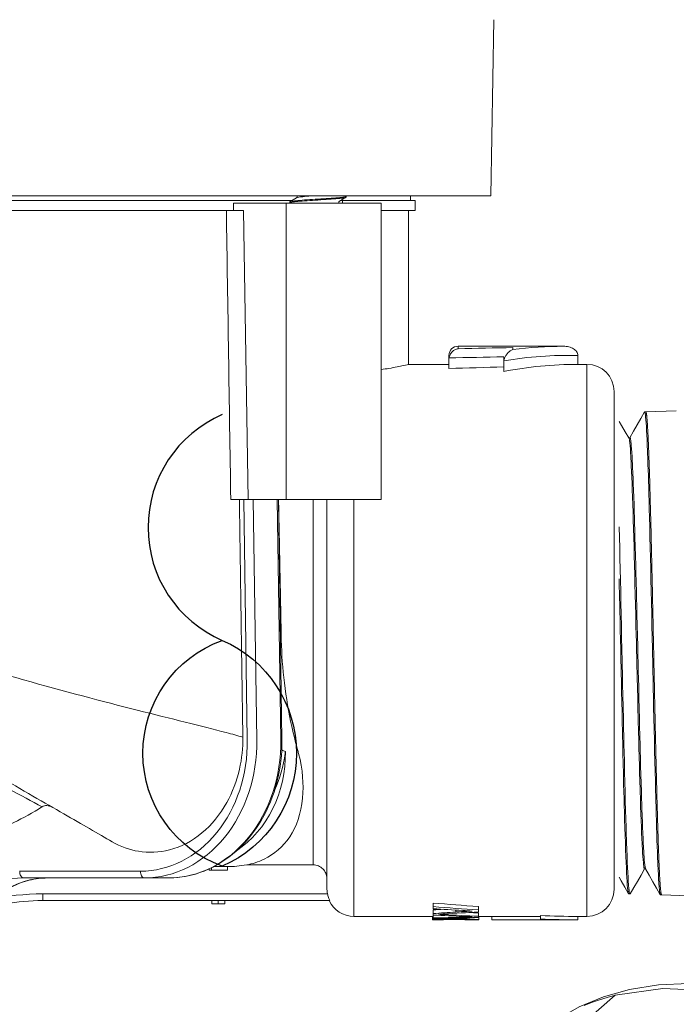
# Model space of a CAD drawing. Extents: x 0 to 11, y 0 to 8.5.
# Drawn here: x 1.9 to 2.2, y 5.2 to 5.6 of the extents above; entities that cross this region are included whole.
import ezdxf
from ezdxf.xclip import XClip

# ---------------------------------------------------------------- set-up
doc = ezdxf.new("R2010")
doc.units = 0
doc.header["$MEASUREMENT"] = 0
doc.header["$XCLIPFRAME"] = 0
doc.layers.add('image', color=7, linetype='Continuous')

# ---------------------------------------------------------------- blocks, each defined once
blk = doc.blocks.new('PEB')
at = {"color": 0, "linetype": 'Continuous', "lineweight": 0, "extrusion": (1, 1e-16, 0)}
for p, q in [((6.312, 4.991), (6.346, 6.968)), ((6.312, 4.991), (-7.734, 4.991)), ((4.688, 4.986), (4.688, 4.976)), ((5.41, 4.94), (5.41, 4.991)), ((4.082, 4.94), (-0.453, 4.94)), ((4.015, 4.91), (3.423, 4.91)), ((3.423, 4.826), (3.423, 4.91)), ((4.015, 1.582), (4.015, 4.91)), ((4.015, 4.91), (5.081, 4.91)), ((4.053, 4.922), (4.053, 4.913)), ((4.172, 4.94), (4.172, 4.94)), ((4.306, 4.94), (4.306, 4.94)), ((4.628, 4.94), (4.648, 4.94)), ((4.648, 4.94), (5.461, 4.94)), ((4.648, 4.91), (4.648, 4.94)), ((5.081, 1.582), (5.081, 4.91)), ((5.461, 4.826), (5.461, 4.94)), ((3.342, 4.826), (0.128, 4.826)), ((3.536, 4.826), (3.342, 4.826)), ((3.536, 4.826), (3.586, 1.582)), ((5.461, 4.826), (5.081, 4.826)), ((5.386, 3.099), (5.386, 4.826)), ((5.944, 3.274), (5.944, 3.302)), ((7.132, 3.302), (5.944, 3.302)), ((6.559, 3.265), (6.559, 3.287)), ((5.386, 3.099), (5.842, 3.099)), ((5.842, 3.156), (5.842, 3.053)), ((6.457, 3.123), (6.457, 3.172)), ((6.457, 3.123), (6.457, 3.019)), ((7.29, 3.199), (7.29, 3.099)), ((7.29, 3.099), (7.391, 3.099)), ((7.391, 3.099), (7.391, 0)), ((7.696, 0), (7.696, 2.794)), ((3.586, 1.582), (3.391, 1.582)), ((3.538, 1.582), (3.577, -1.118)), ((3.586, 1.582), (4.015, 1.582)), ((3.644, 1.582), (3.683, -1.116)), ((3.953, -1.116), (3.914, 1.582)), ((3.927, 1.582), (3.966, -1.117)), ((4.015, 1.582), (5.062, 1.582)), ((4.318, 0), (4.318, 1.582)), ((4.47, 0), (4.47, 1.582)), ((4.775, 1.582), (4.775, 0)), ((5.08, 1.582), (5.062, 1.582)), ((5.081, 1.582), (5.08, 1.582)), ((4.47, 0), (4.47, -2.776)), ((4.318, 0), (4.318, -2.52)), ((4.775, -3.099), (4.775, 0)), ((7.391, 0), (7.391, -3.099)), ((7.696, -2.794), (7.696, 0)), ((3.2, -2.54), (3.278, -2.54)), ((3.353, -2.538), (3.353, -2.578)), ((4.318, -2.52), (3.57, -2.52)), ((2.377, -2.591), (1.02, -2.591)), ((3.15, -2.565), (3.15, -2.578)), ((3.173, -2.578), (3.15, -2.578)), ((3.173, -2.554), (3.173, -2.578)), ((3.173, -2.578), (3.353, -2.578)), ((2.42, -2.667), (1.063, -2.667)), ((2.69, -2.667), (2.42, -2.667)), ((1.279, -2.921), (1.279, -2.845)), ((4.478, -2.845), (1.279, -2.845)), ((4.503, -2.921), (1.279, -2.921)), ((3.178, -2.921), (3.178, -2.959)), ((3.251, -2.959), (3.178, -2.959)), ((3.251, -2.959), (3.251, -2.921)), ((3.325, -2.959), (3.251, -2.959)), ((3.325, -2.959), (3.325, -2.921)), ((5.664, -2.949), (5.664, -2.989)), ((5.664, -2.989), (5.664, -3.012)), ((5.664, -3.026), (5.664, -3.065)), ((5.664, -3.065), (5.664, -3.083)), ((5.664, -3.083), (5.664, -3.117)), ((5.792, -3.078), (5.792, -3.071)), ((5.919, -3.028), (5.919, -3.049)), ((6.172, -2.987), (6.172, -3.027)), ((6.172, -3.047), (6.172, -3.027)), ((6.172, -3.059), (6.172, -3.098)), ((6.872, -3.089), (6.872, -3.128)), ((4.775, -3.099), (5.658, -3.099)), ((5.658, -3.098), (5.658, -3.137)), ((5.662, -3.137), (5.723, -3.137)), ((5.664, -3.117), (5.664, -3.124)), ((5.919, -3.124), (5.919, -3.118)), ((5.926, -3.129), (5.926, -3.135)), ((5.998, -3.099), (5.998, -3.107)), ((6.114, -3.137), (6.174, -3.137)), ((6.172, -3.11), (6.172, -3.098)), ((6.179, -3.098), (6.179, -3.137)), ((6.179, -3.099), (6.325, -3.099)), ((6.325, -3.098), (6.325, -3.136)), ((6.872, -3.098), (6.325, -3.098)), ((6.872, -3.136), (6.325, -3.136)), ((6.325, -3.136), (6.325, -3.137)), ((6.325, -3.137), (7.29, -3.137)), ((6.872, -3.136), (6.872, -3.128)), ((7.29, -3.099), (7.29, -3.137)), ((7.29, -3.099), (7.391, -3.099))]:
    blk.add_line(p, q, dxfattribs=at)
at = {"color": 0, "linetype": 'Continuous', "lineweight": 0}
for centre, radius, start, end in [((5.944, 3.2), 0.102, 90, 180), ((7.391, 2.794), 0.305, 360, 90), ((3.278, -1.22), 1.32, 269.9994, 273.2684), ((1.279, -5.461), 2.616, 90, 103.0264), ((7.391, -2.794), 0.305, 270, 0), ((1.279, -5.461), 2.54, 90, 109.1892), ((4.775, -2.794), 0.305, 204.6243, 270)]:
    blk.add_arc(centre, radius, start, end, dxfattribs=at)
for centre, major_axis, ratio, start_param, end_param in [((4.371, 4.946), (0.318, 0.019), 0.024947, 1.570858, 2.354628), ((4.371, 4.936), (-0.318, -0.019), 0.024947, 4.712451, 5.496221), ((4.37, 4.962), (0.318, 0.019), 0.024947, 4.712451, 5.496221), ((4.37, 4.952), (-0.318, -0.019), 0.024947, 1.570858, 2.354628), ((8.258, -97.898), (0.001, 101.2), 0.983851, 0.017067, 0.023248), ((7.254, -1.332), (-1.925, 4.245), 0.964643, 5.870944, 5.998134), ((5.944, 3.156), (0, 0.104), 0.98482, 1.422174, 1.570613), ((8.271, -100.775), (0, 103.975), 0.984808, 0.017706, 0.023713), ((7.289, 0.005), (3.69, 0.002), 0.83837, 1.570173, 1.797739), ((7.24, -0.42), (4.055, -0.186), 0.891529, 1.599296, 1.805301), ((8.867, 0), (-17.574, 0), 0.176327, 4.849938, 4.885382), ((2.377, -1.143), (0, -1.448), 0.829038, 0, 1.58825), ((2.42, -1.143), (0, 1.524), 0.829038, 3.141593, 4.729842), ((2.69, -1.143), (0, 1.524), 0.829038, 3.141593, 4.729842), ((3.89, -1.118), (-0.0762, -0.0011), 0.009759, 3.141593, 3.734934), ((2.883, -1.27), (0, -1.27), 0.88343, 0.536784, 1.58825), ((2.883, -1.27), (0.635, 1.1), 0.850086, 4.824647, 5.168675), ((2.883, -1.27), (0.635, 1.1), 0.85009, 5.16865, 5.186741), ((-1.349, -0.442), (3.79, -2.064), 0.000008, 0.80744, 0.934345), ((-1.279, 0), (-3.766, 0), 0.674509, 2.095777, 2.314542), ((1.063, -2.591), (0, 0.0762), 0.559193, 1.570796, 3.141593), ((2.42, -2.591), (0, 0.0762), 0.559193, 1.570796, 3.141593), ((1.063, -3.937), (0, 1.27), 0.829038, 0, 0.502005), ((1.333, -3.937), (0, -1.27), 0.829038, 3.141593, 3.643598), ((9.736, 0.25), (12.847, 0.079), 0.260606, 4.388283, 4.429698), ((65.849, 48.156), (75.984, 43.533), 0.357059, 3.622308, 3.632627), ((9.552, 0), (13.893, 0), 0.225797, 4.428749, 4.453566), ((3.446, 35.226), (-0.023, -38.322), 0.96168, 0.060864, 0.06397), ((3.441, 35.724), (0, -38.859), 0.961683, 0.059515, 0.066339), ((7.669, 0), (10.839, 0), 0.289404, 4.526388, 4.558842), ((3.447, 0), (-11.474, 0), 0.273394, 1.775913, 1.810605), ((7.878, 0), (10.838, 0), 0.289424, 4.518724, 4.554343), ((7.878, 0), (-10.707, 0), 0.289424, 1.400725, 1.410791), ((7.29, 0.006), (5.372, 0), 0.577905, 4.634423, 4.712296), ((4.12, 60.131), (-0.049, -63.267), 0.975461, 0.025824, 0.03124), ((4.548, 0), (-12.458, 0), 0.251803, 1.660504, 1.701534), ((7.29, 0), (5.433, 0), 0.57735, 4.63539, 4.712389)]:
    blk.add_ellipse(centre, major_axis=major_axis, ratio=ratio, start_param=start_param, end_param=end_param, dxfattribs=at)
for points, knots in [([(4.13, 4.968), (4.13, 4.968), (4.131, 4.969), (4.132, 4.97), (4.133, 4.971), (4.135, 4.974), (4.136, 4.976), (4.137, 4.981), (4.136, 4.984), (4.135, 4.988), (4.134, 4.99), (4.133, 4.991), (4.133, 4.991), (4.133, 4.991)], [0, 0, 0, 0, 0.012266, 0.012266, 0.02193772, 0.02193772, 0.03525097, 0.03525097, 0.04647118, 0.04647118, 0.05790854, 0.05790854, 0.05823591, 0.05823591, 0.05823591, 0.05823591]), ([(4.686, 4.988), (4.687, 4.987), (4.688, 4.986), (4.688, 4.983), (4.679, 4.98), (4.647, 4.975), (4.624, 4.972), (4.595, 4.97)], [-0.535244, -0.535244, -0.535244, -0.535244, -0.5007889, -0.5007889, -0.373194, -0.373194, -0.2504816, -0.2504816, -0.2504816, -0.2504816]), ([(4.595, 4.96), (4.624, 4.963), (4.647, 4.965), (4.679, 4.971), (4.688, 4.974), (4.688, 4.976)], [-0.7512696, -0.7512696, -0.7512696, -0.7512696, -0.6284437, -0.6284437, -0.5007889, -0.5007889, -0.5007889, -0.5007889]), ([(4.146, 4.938), (4.117, 4.936), (4.094, 4.933), (4.061, 4.928), (4.053, 4.925), (4.053, 4.922)], [-0.7512696, -0.7512696, -0.7512696, -0.7512696, -0.6284437, -0.6284437, -0.5007889, -0.5007889, -0.5007889, -0.5007889]), ([(4.054, 4.91), (4.053, 4.911), (4.053, 4.912), (4.053, 4.915), (4.061, 4.918), (4.094, 4.923), (4.117, 4.926), (4.146, 4.928)], [-0.5356812, -0.5356812, -0.5356812, -0.5356812, -0.5011942, -0.5011942, -0.3734813, -0.3734813, -0.2506553, -0.2506553, -0.2506553, -0.2506553]), ([(4.686, 4.974), (4.665, 4.962), (4.644, 4.95), (4.62, 4.936), (4.617, 4.934), (4.613, 4.931), (4.612, 4.931), (4.611, 4.93), (4.611, 4.93), (4.606, 4.927), (4.609, 4.929), (4.607, 4.927), (4.606, 4.925), (4.604, 4.921), (4.604, 4.918), (4.604, 4.914), (4.604, 4.913), (4.605, 4.911), (4.605, 4.91), (4.606, 4.91)], [0, 0, 0, 0, 0.0722083, 0.0722083, 0.0837147, 0.0837147, 0.0865913, 0.0865913, 0.0873104, 0.0873104, 0.1031246, 0.1031246, 0.1171988, 0.1171988, 0.1277685, 0.1277685, 0.1359614, 0.1359614, 0.1387221, 0.1387221, 0.1387221, 0.1387221]), ([(5.944, 3.274), (5.943, 3.274), (5.943, 3.274), (5.941, 3.274), (5.935, 3.273), (5.921, 3.268), (5.915, 3.266), (5.899, 3.258), (5.888, 3.25), (5.869, 3.23), (5.861, 3.219), (5.852, 3.201), (5.849, 3.195), (5.845, 3.183), (5.844, 3.177), (5.843, 3.171)], [-0.00069403, -0.00069403, -0.00069403, -0.00069403, 0, 0, 0.0082806, 0.0082806, 0.01382056, 0.01382056, 0.02470975, 0.02470975, 0.03546122, 0.03546122, 0.0404583, 0.0404583, 0.04494292, 0.04494292, 0.04494292, 0.04494292]), ([(6.559, 3.265), (6.554, 3.263), (6.55, 3.261), (6.545, 3.259), (6.541, 3.257), (6.536, 3.254), (6.531, 3.251), (6.527, 3.248), (6.522, 3.245), (6.518, 3.241), (6.513, 3.237), (6.509, 3.233), (6.505, 3.229), (6.501, 3.225), (6.496, 3.22), (6.493, 3.215), (6.489, 3.21), (6.485, 3.205), (6.482, 3.2), (6.479, 3.195), (6.476, 3.19), (6.473, 3.185), (6.471, 3.18), (6.468, 3.174), (6.467, 3.169), (6.465, 3.164), (6.463, 3.159), (6.462, 3.154), (6.46, 3.149), (6.459, 3.144), (6.459, 3.14)], [0, 0, 0, 0, 0.1, 0.1, 0.1, 0.2, 0.2, 0.2, 0.3, 0.3, 0.3, 0.4, 0.4, 0.4, 0.5, 0.5, 0.5, 0.6, 0.6, 0.6, 0.7, 0.7, 0.7, 0.8, 0.8, 0.8, 0.9, 0.9, 0.9, 1, 1, 1, 1]), ([(7.132, 3.302), (7.138, 3.302), (7.147, 3.302), (7.168, 3.299), (7.178, 3.298), (7.208, 3.29), (7.227, 3.282), (7.256, 3.263), (7.268, 3.253), (7.28, 3.235), (7.284, 3.228), (7.289, 3.214), (7.29, 3.207), (7.29, 3.199)], [0, 0, 0, 0, 0.018888, 0.018888, 0.0343387, 0.0343387, 0.0693656, 0.0693656, 0.0996605, 0.0996605, 0.1172351, 0.1172351, 0.1328686, 0.1328686, 0.1328686, 0.1328686]), ([(5.386, 3.099), (5.386, 3.099), (5.367, 3.094), (5.291, 3.077), (5.234, 3.065), (5.142, 3.049), (5.113, 3.045), (5.081, 3.04)], [-1.1241678, -1.1241678, -1.1241678, -1.1241678, -0.8431424, -0.8431424, -0.562117, -0.562117, -0.4490662, -0.4490662, -0.4490662, -0.4490662]), ([(5.842, 3.156), (5.842, 3.162), (5.842, 3.167), (5.842, 3.172), (5.842, 3.176), (5.842, 3.181), (5.842, 3.184), (5.842, 3.188), (5.842, 3.191), (5.842, 3.193), (5.842, 3.196), (5.842, 3.197), (5.842, 3.199), (5.842, 3.2), (5.842, 3.2), (5.842, 3.2)], [0, 0, 0, 0, 0.1, 0.1, 0.1, 0.2, 0.2, 0.2, 0.3, 0.3, 0.3, 0.4, 0.4, 0.4, 0.5, 0.5, 0.5, 0.5]), ([(-4.597, 1.582), (-4.434, 1.488), (-4.256, 1.385), (-4.063, 1.274), (-3.752, 1.094), (-3.405, 0.894), (-3.038, 0.682), (-2.672, 0.471), (-2.286, 0.248), (-1.898, 0.024), (-1.511, -0.2), (-1.122, -0.424), (-0.749, -0.64), (-0.376, -0.855), (-0.02, -1.06), (0.303, -1.247), (0.627, -1.434), (0.918, -1.602), (1.168, -1.747), (1.419, -1.891), (1.629, -2.012), (1.804, -2.113), (1.898, -2.167), (1.982, -2.216), (2.059, -2.261)], [0, 0, 0, 0, 0.086486, 0.086486, 0.086486, 0.226247, 0.226247, 0.226247, 0.366008, 0.366008, 0.366008, 0.505769, 0.505769, 0.505769, 0.64553, 0.64553, 0.64553, 0.785291, 0.785291, 0.785291, 0.925052, 0.925052, 0.925052, 1, 1, 1, 1]), ([(3.527, -1.086), (3.468, -1.069), (3.406, -1.052), (3.063, -0.962), (2.725, -0.88), (1.952, -0.685), (1.519, -0.571), (0.607, -0.313), (0.13, -0.168), (-0.819, 0.143), (-1.291, 0.309), (-2.19, 0.651), (-2.619, 0.826), (-3.411, 1.172), (-3.775, 1.344), (-4.149, 1.534), (-4.196, 1.558), (-4.243, 1.582)], [0, 0, 0, 0, 0.036752, 0.036752, 0.193418, 0.193418, 0.350083, 0.350083, 0.506749, 0.506749, 0.663415, 0.663415, 0.820081, 0.820081, 0.976746, 0.976746, 1, 1, 1, 1]), ([(3.959, 0), (3.963, -0.157), (3.974, -0.318), (4.013, -0.644), (4.042, -0.808), (4.098, -1.063), (4.122, -1.157), (4.147, -1.248)], [7.760264, 7.760264, 7.760264, 7.760264, 8.230667, 8.230667, 8.722231, 8.722231, 9.026615, 9.026615, 9.026615, 9.026615]), ([(2.059, -2.261), (2.153, -2.315), (2.252, -2.351), (2.47, -2.387), (2.588, -2.381), (2.833, -2.318), (2.957, -2.253), (3.178, -2.07), (3.273, -1.954), (3.411, -1.706), (3.459, -1.579), (3.516, -1.328), (3.528, -1.207), (3.527, -1.086)], [0, 0, 0, 0, 0.374217, 0.374217, 0.796288, 0.796288, 1.281308, 1.281308, 1.76434, 1.76434, 2.178557, 2.178557, 2.542962, 2.542962, 2.542962, 2.542962]), ([(3.966, -1.117), (3.968, -1.277), (3.949, -1.437), (3.871, -1.743), (3.811, -1.889), (3.656, -2.152), (3.561, -2.269), (3.344, -2.462), (3.222, -2.538), (2.964, -2.64), (2.828, -2.667), (2.692, -2.667), (2.691, -2.667), (2.69, -2.667)], [1.553343, 1.553343, 1.553343, 1.553343, 1.870993, 1.870993, 2.188643, 2.188643, 2.506293, 2.506293, 2.823943, 2.823943, 3.139361, 3.139361, 3.141593, 3.141593, 3.141593, 3.141593]), ([(3.57, -2.521), (3.631, -2.508), (3.699, -2.488), (3.88, -2.4), (3.978, -2.318), (4.129, -2.089), (4.181, -1.944), (4.212, -1.618), (4.2, -1.449), (4.151, -1.263), (4.149, -1.255), (4.147, -1.248)], [-14.560583, -14.560583, -14.560583, -14.560583, -13.984291, -13.984291, -13.025452, -13.025452, -12.05686, -12.05686, -11.208427, -11.208427, -11.173403, -11.173403, -11.173403, -11.173403]), ([(1.271, -1.869), (1.279, -1.864), (1.288, -1.86), (1.307, -1.855), (1.317, -1.854), (1.337, -1.855), (1.347, -1.856), (1.367, -1.863), (1.377, -1.867), (1.386, -1.872)], [-0.1449688, -0.1449688, -0.1449688, -0.1449688, -0.1108654, -0.1108654, -0.0749028, -0.0749028, -0.0375279, -0.0375279, 0, 0, 0, 0]), ([(4.47, -2.674), (4.47, -2.655), (4.466, -2.632), (4.452, -2.597), (4.439, -2.578), (4.412, -2.552), (4.394, -2.539), (4.359, -2.524), (4.337, -2.52), (4.318, -2.52)], [0.2264556, 0.2264556, 0.2264556, 0.2264556, 0.2834149, 0.2834149, 0.3401866, 0.3401866, 0.3967008, 0.3967008, 0.4529886, 0.4529886, 0.4529886, 0.4529886]), ([(0.838, -2.82), (0.868, -2.8), (0.9, -2.782), (0.963, -2.749), (0.996, -2.735), (1.061, -2.71), (1.095, -2.7), (1.162, -2.684), (1.196, -2.677), (1.264, -2.669), (1.299, -2.667), (1.333, -2.667)], [5.7811799, 5.7811799, 5.7811799, 5.7811799, 5.881581, 5.881581, 5.9819821, 5.9819821, 6.0823832, 6.0823832, 6.1827842, 6.1827842, 6.2831853, 6.2831853, 6.2831853, 6.2831853]), ([(4.503, -2.921), (4.503, -2.921), (4.503, -2.921), (4.503, -2.921), (4.503, -2.921), (4.503, -2.921), (4.503, -2.921), (4.503, -2.92), (4.503, -2.92), (4.503, -2.919), (4.503, -2.919), (4.501, -2.915), (4.5, -2.911), (4.495, -2.9), (4.493, -2.894), (4.488, -2.88), (4.485, -2.872), (4.481, -2.857), (4.48, -2.851), (4.478, -2.845)], [0.2371662, 0.2371662, 0.2371662, 0.2371662, 0.2397726, 0.2397726, 0.2429865, 0.2429865, 0.2459727, 0.2459727, 0.2498978, 0.2498978, 0.2582649, 0.2582649, 0.2875677, 0.2875677, 0.3127425, 0.3127425, 0.3417066, 0.3417066, 0.3601872, 0.3601872, 0.3601872, 0.3601872]), ([(5.726, -3.074), (5.733, -3.074), (5.74, -3.074), (5.759, -3.073), (5.761, -3.072), (5.768, -3.072), (5.771, -3.072), (5.778, -3.072), (5.781, -3.071), (5.784, -3.071)], [0, 0, 0, 0, 0.02212029, 0.02212029, 0.02714923, 0.02714923, 0.03069004, 0.03069004, 0.03355917, 0.03355917, 0.03355917, 0.03355917]), ([(5.792, -3.078), (5.79, -3.078), (5.773, -3.077), (5.753, -3.076), (5.748, -3.076), (5.737, -3.075), (5.731, -3.075), (5.726, -3.074)], [0, 0, 0, 0, 0.00693842, 0.00693842, 0.009735, 0.009735, 0.01224471, 0.01224471, 0.01224471, 0.01224471]), ([(6.101, -3.039), (6.085, -3.039), (6.071, -3.04), (6.04, -3.042), (6.024, -3.042), (5.972, -3.045), (5.937, -3.048), (5.919, -3.049)], [0, 0, 0, 0, 0.0502243, 0.0502243, 0.0994267, 0.0994267, 0.2285475, 0.2285475, 0.2285475, 0.2285475]), ([(5.996, -3.032), (6.005, -3.033), (6.014, -3.033), (6.033, -3.035), (6.04, -3.035), (6.059, -3.036), (6.066, -3.037), (6.085, -3.038), (6.092, -3.038), (6.101, -3.039)], [0, 0, 0, 0, 0.026822, 0.026822, 0.0585522, 0.0585522, 0.0978406, 0.0978406, 0.1411042, 0.1411042, 0.1411042, 0.1411042]), ([(5.658, -3.098), (5.658, -3.098), (5.658, -3.098), (5.664, -3.097), (5.664, -3.097), (5.664, -3.097)], [-0.38113628, -0.38113628, -0.38113628, -0.38113628, -0.30578096, -0.30578096, -0.30268693, -0.30268693, -0.30268693, -0.30268693]), ([(5.919, -3.124), (5.903, -3.124), (5.886, -3.124), (5.844, -3.124), (5.828, -3.125), (5.771, -3.126), (5.747, -3.128), (5.707, -3.13), (5.691, -3.132), (5.676, -3.134), (5.669, -3.134), (5.658, -3.136), (5.658, -3.136), (5.658, -3.137)], [0, 0, 0, 0, 0.0477838, 0.0477838, 0.082789, 0.082789, 0.1431504, 0.1431504, 0.2456995, 0.2456995, 0.300388, 0.300388, 0.3574765, 0.3574765, 0.3574765, 0.3574765]), ([(5.919, -3.129), (5.915, -3.129), (5.896, -3.129), (5.856, -3.13), (5.842, -3.13), (5.818, -3.131), (5.797, -3.131), (5.758, -3.133), (5.745, -3.134), (5.73, -3.135), (5.725, -3.135), (5.717, -3.136), (5.717, -3.136), (5.716, -3.137)], [-0.17113, -0.17113, -0.17113, -0.17113, -0.156489, -0.156489, -0.1413683, -0.1413683, -0.1059508, -0.1059508, -0.0697472, -0.0697472, -0.038734, -0.038734, 0, 0, 0, 0]), ([(5.716, -3.137), (5.717, -3.137), (5.719, -3.137), (5.738, -3.137), (5.752, -3.136), (5.77, -3.136), (5.776, -3.136), (5.793, -3.135), (5.808, -3.135), (5.861, -3.135), (5.903, -3.135), (5.926, -3.135)], [-0.1075696, -0.1075696, -0.1075696, -0.1075696, -0.1001016, -0.1001016, -0.0918946, -0.0918946, -0.0866528, -0.0866528, -0.0678121, -0.0678121, 0, 0, 0, 0]), ([(6.179, -3.137), (6.178, -3.136), (6.176, -3.136), (6.169, -3.135), (6.164, -3.134), (6.137, -3.131), (6.121, -3.13), (6.09, -3.128), (6.069, -3.127), (5.987, -3.124), (5.944, -3.124), (5.919, -3.124)], [0, 0, 0, 0, 0.0640981, 0.0640981, 0.1051632, 0.1051632, 0.154739, 0.154739, 0.2013339, 0.2013339, 0.2781974, 0.2781974, 0.2781974, 0.2781974]), ([(6.12, -3.137), (6.12, -3.136), (6.12, -3.136), (6.111, -3.135), (6.104, -3.135), (6.092, -3.134), (6.08, -3.133), (6.049, -3.131), (6.031, -3.131), (5.968, -3.129), (5.937, -3.129), (5.919, -3.129)], [-0.2573899, -0.2573899, -0.2573899, -0.2573899, -0.2272056, -0.2272056, -0.1970281, -0.1970281, -0.102773, -0.102773, -0.0554399, -0.0554399, 0, 0, 0, 0]), ([(5.926, -3.135), (5.938, -3.135), (5.957, -3.135), (5.999, -3.135), (6.017, -3.135), (6.045, -3.136), (6.054, -3.136), (6.075, -3.136), (6.09, -3.137), (6.107, -3.137), (6.112, -3.137), (6.12, -3.137), (6.12, -3.137), (6.12, -3.137)], [-0.24142, -0.24142, -0.24142, -0.24142, -0.1775034, -0.1775034, -0.1304923, -0.1304923, -0.1014638, -0.1014638, -0.048726, -0.048726, -0.0259389, -0.0259389, 0, 0, 0, 0]), ([(6.101, -3.104), (6.084, -3.104), (6.067, -3.105), (6.033, -3.106), (6.015, -3.107), (5.998, -3.107)], [0, 0, 0, 0, 0.052523, 0.052523, 0.1048843, 0.1048843, 0.1048843, 0.1048843]), ([(6.011, -3.1), (6.014, -3.1), (6.017, -3.1), (6.023, -3.101), (6.024, -3.101), (6.035, -3.101), (6.035, -3.101), (6.049, -3.102), (6.053, -3.102), (6.064, -3.102), (6.071, -3.103), (6.088, -3.103), (6.093, -3.104), (6.101, -3.104)], [0, 0, 0, 0, 0.0088171, 0.0088171, 0.0206549, 0.0206549, 0.0454466, 0.0454466, 0.0551474, 0.0551474, 0.0761337, 0.0761337, 0.1016701, 0.1016701, 0.1016701, 0.1016701])]:
    blk.add_open_spline(points, degree=3, knots=knots, dxfattribs=at)
for points in [[(4.199, 4.981), (4.163, 4.977), (4.138, 4.973), (4.13, 4.968)], [(4.297, 4.991), (4.26, 4.988), (4.225, 4.984), (4.199, 4.981)], [(4.68, 4.991), (4.682, 4.99), (4.684, 4.989), (4.686, 4.988)], [(4.054, 4.924), (4.08, 4.939), (4.105, 4.954), (4.13, 4.968)], [(4.056, 4.91), (4.055, 4.91), (4.055, 4.91), (4.054, 4.91)], [(3.342, 4.826), (3.358, 3.745), (3.375, 2.664), (3.391, 1.582)], [(6.458, 3.184), (6.458, 3.18), (6.457, 3.176), (6.457, 3.172)], [(6.459, 3.14), (6.458, 3.134), (6.457, 3.129), (6.457, 3.123)], [(4.005, -1.248), (3.992, -1.242), (3.978, -1.236), (3.964, -1.23)], [(3.353, -2.54), (3.422, -2.54), (3.496, -2.533), (3.57, -2.52)], [(4.47, -2.776), (4.47, -2.798), (4.473, -2.822), (4.479, -2.845)], [(5.658, -3.137), (5.658, -3.137), (5.658, -3.137), (5.662, -3.137)], [(6.172, -3.097), (6.176, -3.098), (6.178, -3.098), (6.179, -3.098)], [(6.174, -3.137), (6.178, -3.137), (6.178, -3.137), (6.179, -3.137)]]:
    blk.add_open_spline(points, degree=3, dxfattribs=at)
for points, weights in [([(3.527, -1.086), (3.507, 0.254), (3.488, 1.582)], [1.00003496575, 1.00004909191, 1.00004393772]), ([(3.959, 0), (3.944, 0.794), (3.928, 1.582)], [1.00000792355, 1.00000887843, 1.00000103082])]:
    blk.add_rational_spline(points, weights, degree=2, dxfattribs=at)
blk = doc.blocks.new('LF1-Filter45')
at = {"color": 0, "linetype": 'Continuous', "lineweight": 0, "extrusion": (-3e-16, -0.707107, -0.707107)}
for p, q in [((-6.4358, 1.6773), (-6.4442, 1.6773)), ((-6.4358, 1.6775), (-6.2234, 1.6841)), ((-6.554, 1.4971), (-6.5462, 1.4974)), ((-6.4443, -1.5006), (-6.4365, -1.5008)), ((-6.5462, -1.6739), (-6.5545, -1.6739)), ((-6.3259, -1.6807), (-6.3338, -1.6807)), ((-6.3254, -1.6809), (-6.1334, -1.6869)), ((-6.6478, -2.3778), (-6.9, -2.5974))]:
    blk.add_line(p, q, dxfattribs=at)
at = {"color": 0, "linetype": 'Continuous', "lineweight": 0}
for major_axis, start_param, end_param in [((-2.6706, 3.1692), 5.489034, 6.020798), ((-2.6705, 3.169), 6.020939, 6.117353)]:
    blk.add_ellipse((-4.5139, -5.8137), major_axis=major_axis, ratio=0.541675, start_param=start_param, end_param=end_param, dxfattribs=at)
for points, knots in [([(-6.6663, 1.6693), (-6.6653, 1.6709), (-6.6644, 1.6708), (-6.6611, 1.6645), (-6.6589, 1.6489), (-6.6554, 1.61), (-6.6543, 1.5947), (-6.6512, 1.547), (-6.6493, 1.5102), (-6.6451, 1.4141), (-6.6428, 1.3517), (-6.6393, 1.2462), (-6.6382, 1.2095), (-6.6348, 1.0942), (-6.6325, 1.0103), (-6.628, 0.8296), (-6.6257, 0.7329), (-6.6211, 0.5322), (-6.6188, 0.4281), (-6.6154, 0.2682), (-6.6143, 0.2145), (-6.6113, 0.0714), (-6.6094, -0.0185), (-6.6063, -0.1622), (-6.6052, -0.216), (-6.6021, -0.3635), (-6.6001, -0.4562), (-6.5969, -0.5975), (-6.5958, -0.6478), (-6.5925, -0.7931), (-6.5902, -0.885), (-6.5869, -1.015), (-6.5857, -1.0573), (-6.5824, -1.1792), (-6.5801, -1.2535), (-6.5755, -1.3866), (-6.5733, -1.4447), (-6.5687, -1.5427), (-6.5664, -1.5824), (-6.5619, -1.6409), (-6.5596, -1.6598), (-6.5564, -1.6721), (-6.5555, -1.6739), (-6.5545, -1.6739)], [-17.332693, -17.332693, -17.332693, -17.332693, -17.201488, -17.201488, -16.869086, -16.869086, -16.706486, -16.706486, -16.432667, -16.432667, -16.098981, -16.098981, -15.935471, -15.935471, -15.609817, -15.609817, -15.279802, -15.279802, -14.950731, -14.950731, -14.786554, -14.786554, -14.515343, -14.515343, -14.351909, -14.351909, -14.064153, -14.064153, -13.900538, -13.900538, -13.580687, -13.580687, -13.417475, -13.417475, -13.091772, -13.091772, -12.76268, -12.76268, -12.431908, -12.431908, -12.105928, -12.105928, -11.970438, -11.970438, -11.970438, -11.970438]), ([(-6.5449, -1.6728), (-6.5452, -1.6733), (-6.5454, -1.6736), (-6.548, -1.6751), (-6.5502, -1.6659), (-6.5536, -1.6367), (-6.5548, -1.6244), (-6.5582, -1.5799), (-6.5605, -1.5399), (-6.565, -1.4414), (-6.5673, -1.383), (-6.5707, -1.2822), (-6.5718, -1.2464), (-6.5752, -1.1342), (-6.5775, -1.0522), (-6.5821, -0.8753), (-6.5843, -0.7808), (-6.5877, -0.6329), (-6.5889, -0.5827), (-6.5923, -0.4288), (-6.5945, -0.3227), (-6.5979, -0.162), (-6.5991, -0.1085), (-6.6025, 0.0537), (-6.6048, 0.1625), (-6.6093, 0.3772), (-6.6116, 0.4825), (-6.6162, 0.6854), (-6.6184, 0.7827), (-6.623, 0.9673), (-6.6253, 1.0543), (-6.6298, 1.2138), (-6.6321, 1.2861), (-6.6356, 1.3822), (-6.6367, 1.4121), (-6.6401, 1.4946), (-6.6424, 1.5404), (-6.647, 1.6122), (-6.6492, 1.638), (-6.6527, 1.6612), (-6.6538, 1.6663), (-6.6555, 1.6699), (-6.656, 1.6704), (-6.6565, 1.6704)], [-15.948636, -15.948636, -15.948636, -15.948636, -15.90097, -15.90097, -15.507111, -15.507111, -15.310699, -15.310699, -14.914639, -14.914639, -14.518954, -14.518954, -14.320424, -14.320424, -13.927787, -13.927787, -13.535429, -13.535429, -13.339861, -13.339861, -12.947382, -12.947382, -12.752922, -12.752922, -12.360524, -12.360524, -11.966289, -11.966289, -11.576503, -11.576503, -11.182538, -11.182538, -10.789131, -10.789131, -10.592268, -10.592268, -10.200659, -10.200659, -9.810553, -9.810553, -9.615369, -9.615369, -9.524329, -9.524329, -9.524329, -9.524329]), ([(-6.4454, 1.6762), (-6.4454, 1.6763), (-6.4453, 1.6765), (-6.4429, 1.6797), (-6.4406, 1.6723), (-6.4378, 1.6502), (-6.4372, 1.6451), (-6.4345, 1.6179), (-6.4324, 1.5872), (-6.4281, 1.5089), (-6.426, 1.4611), (-6.4227, 1.3759), (-6.4216, 1.3442), (-6.4189, 1.2627), (-6.4172, 1.2107), (-6.4137, 1.0896), (-6.4119, 1.0191), (-6.4077, 0.8561), (-6.4055, 0.7616), (-6.401, 0.5633), (-6.3987, 0.4597), (-6.3941, 0.2469), (-6.3919, 0.1383), (-6.3884, -0.0256), (-6.3873, -0.0803), (-6.385, -0.1891), (-6.3839, -0.2433), (-6.3805, -0.4019), (-6.3783, -0.505), (-6.3738, -0.7043), (-6.3715, -0.8001), (-6.3682, -0.9371), (-6.3671, -0.9819), (-6.3642, -1.0904), (-6.3624, -1.1521), (-6.3588, -1.273), (-6.3569, -1.3311), (-6.3539, -1.414), (-6.3527, -1.4427), (-6.3493, -1.521), (-6.3471, -1.5638), (-6.3438, -1.614), (-6.3426, -1.6285), (-6.3392, -1.6641), (-6.3369, -1.6774), (-6.3344, -1.6805), (-6.3341, -1.6807), (-6.3338, -1.6807)], [-6.744129, -6.744129, -6.744129, -6.744129, -6.730387, -6.730387, -6.404002, -6.404002, -6.322536, -6.322536, -6.01547, -6.01547, -5.707845, -5.707845, -5.545693, -5.545693, -5.314816, -5.314816, -5.043035, -5.043035, -4.719588, -4.719588, -4.39433, -4.39433, -4.06558, -4.06558, -3.901012, -3.901012, -3.736951, -3.736951, -3.416301, -3.416301, -3.094639, -3.094639, -2.93117, -2.93117, -2.683738, -2.683738, -2.409883, -2.409883, -2.247153, -2.247153, -1.927416, -1.927416, -1.76322, -1.76322, -1.436324, -1.436324, -1.392351, -1.392351, -1.392351, -1.392351]), ([(-6.4358, 1.6773), (-6.4358, 1.6773), (-6.4358, 1.6773), (-6.4358, 1.6773), (-6.4351, 1.6773), (-6.4344, 1.6763), (-6.4337, 1.6743), (-6.433, 1.6723), (-6.4323, 1.6694), (-6.4317, 1.6655), (-6.431, 1.6616), (-6.4303, 1.6567), (-6.4296, 1.6509), (-6.4291, 1.6468), (-6.4286, 1.6422), (-6.4281, 1.6372), (-6.4279, 1.6351), (-6.4277, 1.6328), (-6.4275, 1.6305), (-6.4268, 1.6228), (-6.4261, 1.6141), (-6.4254, 1.6044), (-6.4247, 1.5948), (-6.424, 1.5842), (-6.4234, 1.5727), (-6.4227, 1.5612), (-6.422, 1.5488), (-6.4213, 1.5356), (-6.4206, 1.5223), (-6.4199, 1.5081), (-6.4192, 1.4931), (-6.4186, 1.48), (-6.418, 1.4663), (-6.4174, 1.4519), (-6.4173, 1.4498), (-6.4172, 1.4476), (-6.4171, 1.4454), (-6.4164, 1.4286), (-6.4157, 1.411), (-6.4151, 1.3926), (-6.4144, 1.3742), (-6.4137, 1.355), (-6.413, 1.335), (-6.4123, 1.315), (-6.4116, 1.2942), (-6.4109, 1.2727), (-6.4102, 1.2512), (-6.4095, 1.2289), (-6.4088, 1.206), (-6.4081, 1.183), (-6.4074, 1.1594), (-6.4068, 1.1351), (-6.4067, 1.1342), (-6.4067, 1.1332), (-6.4067, 1.1323), (-6.406, 1.1089), (-6.4053, 1.0848), (-6.4047, 1.0602), (-6.404, 1.0346), (-6.4033, 1.0084), (-6.4026, 0.9816), (-6.4019, 0.9548), (-6.4012, 0.9275), (-6.4005, 0.8996), (-6.3998, 0.8717), (-6.3991, 0.8433), (-6.3984, 0.8144), (-6.3978, 0.7855), (-6.3971, 0.7562), (-6.3964, 0.7264), (-6.3962, 0.7203), (-6.3961, 0.7141), (-6.3959, 0.708), (-6.3954, 0.6842), (-6.3948, 0.6601), (-6.3943, 0.6359), (-6.3936, 0.6053), (-6.3929, 0.5744), (-6.3922, 0.5431), (-6.3915, 0.5119), (-6.3908, 0.4803), (-6.3902, 0.4484), (-6.3895, 0.4166), (-6.3888, 0.3844), (-6.3881, 0.3521), (-6.3874, 0.3198), (-6.3867, 0.2873), (-6.386, 0.2547), (-6.3857, 0.2425), (-6.3855, 0.2302), (-6.3852, 0.218), (-6.3848, 0.1975), (-6.3844, 0.1769), (-6.3839, 0.1563), (-6.3832, 0.1235), (-6.3825, 0.0905), (-6.3819, 0.0575), (-6.3812, 0.0244), (-6.3805, -0.0087), (-6.3798, -0.0418), (-6.3791, -0.0748), (-6.3784, -0.1079), (-6.3777, -0.1409), (-6.377, -0.1738), (-6.3763, -0.2066), (-6.3756, -0.2393), (-6.3752, -0.2571), (-6.3749, -0.2747), (-6.3745, -0.2924), (-6.3742, -0.3073), (-6.3739, -0.3221), (-6.3735, -0.337), (-6.3729, -0.3693), (-6.3722, -0.4015), (-6.3715, -0.4335), (-6.3708, -0.4654), (-6.3701, -0.4972), (-6.3694, -0.5286), (-6.3687, -0.5601), (-6.368, -0.5912), (-6.3673, -0.6219), (-6.3666, -0.6526), (-6.3659, -0.683), (-6.3652, -0.7129), (-6.3648, -0.7341), (-6.3643, -0.7551), (-6.3638, -0.7759), (-6.3636, -0.7844), (-6.3634, -0.7929), (-6.3632, -0.8013), (-6.3625, -0.8304), (-6.3618, -0.859), (-6.3611, -0.8872), (-6.3604, -0.9153), (-6.3597, -0.9429), (-6.359, -0.97), (-6.3583, -0.997), (-6.3576, -1.0235), (-6.3569, -1.0494), (-6.3562, -1.0752), (-6.3556, -1.1004), (-6.3549, -1.1249), (-6.3543, -1.1464), (-6.3537, -1.1674), (-6.353, -1.1879), (-6.353, -1.1908), (-6.3529, -1.1937), (-6.3528, -1.1966), (-6.3521, -1.2198), (-6.3514, -1.2423), (-6.3507, -1.2641), (-6.35, -1.2859), (-6.3493, -1.3069), (-6.3486, -1.3272), (-6.3479, -1.3475), (-6.3473, -1.367), (-6.3466, -1.3857), (-6.3459, -1.4044), (-6.3452, -1.4223), (-6.3445, -1.4394), (-6.3438, -1.4565), (-6.3431, -1.4727), (-6.3424, -1.4881), (-6.3424, -1.4888), (-6.3424, -1.4895), (-6.3423, -1.4902), (-6.3417, -1.5048), (-6.341, -1.5186), (-6.3403, -1.5316), (-6.3397, -1.5452), (-6.339, -1.5579), (-6.3383, -1.5697), (-6.3376, -1.5815), (-6.3369, -1.5924), (-6.3362, -1.6024), (-6.3355, -1.6124), (-6.3348, -1.6214), (-6.3341, -1.6295), (-6.3334, -1.6376), (-6.3327, -1.6448), (-6.332, -1.651), (-6.3319, -1.6524), (-6.3317, -1.6537), (-6.3316, -1.6549), (-6.3311, -1.6594), (-6.3305, -1.6634), (-6.33, -1.6667), (-6.3293, -1.671), (-6.3286, -1.6743), (-6.3279, -1.6766), (-6.3272, -1.6789), (-6.3265, -1.6802), (-6.3258, -1.6806), (-6.3257, -1.6807), (-6.3256, -1.6807), (-6.3254, -1.6807)], [0.3822326, 0.3822326, 0.3822326, 0.3822326, 0.3823529, 0.3823529, 0.3823529, 0.3921569, 0.3921569, 0.3921569, 0.4019608, 0.4019608, 0.4019608, 0.4117647, 0.4117647, 0.4117647, 0.4186413, 0.4186413, 0.4186413, 0.4215686, 0.4215686, 0.4215686, 0.4313725, 0.4313725, 0.4313725, 0.4411765, 0.4411765, 0.4411765, 0.4509804, 0.4509804, 0.4509804, 0.4607843, 0.4607843, 0.4607843, 0.4693055, 0.4693055, 0.4693055, 0.4705882, 0.4705882, 0.4705882, 0.4803922, 0.4803922, 0.4803922, 0.4901961, 0.4901961, 0.4901961, 0.5, 0.5, 0.5, 0.5098039, 0.5098039, 0.5098039, 0.5196078, 0.5196078, 0.5196078, 0.5199748, 0.5199748, 0.5199748, 0.5294118, 0.5294118, 0.5294118, 0.5392157, 0.5392157, 0.5392157, 0.5490196, 0.5490196, 0.5490196, 0.5588235, 0.5588235, 0.5588235, 0.5686275, 0.5686275, 0.5686275, 0.5706461, 0.5706461, 0.5706461, 0.5784314, 0.5784314, 0.5784314, 0.5882353, 0.5882353, 0.5882353, 0.5980392, 0.5980392, 0.5980392, 0.6078431, 0.6078431, 0.6078431, 0.6176471, 0.6176471, 0.6176471, 0.621316, 0.621316, 0.621316, 0.627451, 0.627451, 0.627451, 0.6372549, 0.6372549, 0.6372549, 0.6470588, 0.6470588, 0.6470588, 0.6568627, 0.6568627, 0.6568627, 0.6666667, 0.6666667, 0.6666667, 0.671982, 0.671982, 0.671982, 0.6764706, 0.6764706, 0.6764706, 0.6862745, 0.6862745, 0.6862745, 0.6960784, 0.6960784, 0.6960784, 0.7058824, 0.7058824, 0.7058824, 0.7156863, 0.7156863, 0.7156863, 0.7226403, 0.7226403, 0.7226403, 0.7254902, 0.7254902, 0.7254902, 0.7352941, 0.7352941, 0.7352941, 0.745098, 0.745098, 0.745098, 0.754902, 0.754902, 0.754902, 0.7647059, 0.7647059, 0.7647059, 0.7732848, 0.7732848, 0.7732848, 0.7745098, 0.7745098, 0.7745098, 0.7843137, 0.7843137, 0.7843137, 0.7941176, 0.7941176, 0.7941176, 0.8039216, 0.8039216, 0.8039216, 0.8137255, 0.8137255, 0.8137255, 0.8235294, 0.8235294, 0.8235294, 0.8239835, 0.8239835, 0.8239835, 0.8333333, 0.8333333, 0.8333333, 0.8431373, 0.8431373, 0.8431373, 0.8529412, 0.8529412, 0.8529412, 0.8627451, 0.8627451, 0.8627451, 0.872549, 0.872549, 0.872549, 0.8746783, 0.8746783, 0.8746783, 0.8823529, 0.8823529, 0.8823529, 0.8921569, 0.8921569, 0.8921569, 0.9019608, 0.9019608, 0.9019608, 0.9037472, 0.9037472, 0.9037472, 0.9037472]), ([(-6.5532, 1.4959), (-6.5522, 1.4941), (-6.5511, 1.4903), (-6.549, 1.4782), (-6.5478, 1.4696), (-6.5444, 1.4369), (-6.5421, 1.4061), (-6.5387, 1.3468), (-6.5376, 1.3248), (-6.5342, 1.253), (-6.5319, 1.1971), (-6.5274, 1.0706), (-6.5251, 1.0002), (-6.5206, 0.8471), (-6.5183, 0.7649), (-6.5137, 0.5914), (-6.5114, 0.5006), (-6.5069, 0.3137), (-6.5046, 0.218), (-6.5012, 0.0728), (-6.5001, 0.0241), (-6.4978, -0.0732), (-6.4966, -0.1217), (-6.4932, -0.2662), (-6.491, -0.3612), (-6.4876, -0.4998), (-6.4864, -0.5454), (-6.483, -0.6788), (-6.4808, -0.7637), (-6.4774, -0.8837), (-6.4762, -0.9226), (-6.4728, -1.0347), (-6.4705, -1.1032), (-6.466, -1.2257), (-6.4637, -1.2795), (-6.4603, -1.3479), (-6.4592, -1.3687), (-6.4557, -1.4243), (-6.4534, -1.4525), (-6.45, -1.4811), (-6.4489, -1.4883), (-6.4466, -1.498), (-6.4455, -1.5005), (-6.4443, -1.5006)], [1.237852, 1.237852, 1.237852, 1.237852, 1.372604, 1.372604, 1.518268, 1.518268, 1.808016, 1.808016, 1.953723, 1.953723, 2.2438, 2.2438, 2.535349, 2.535349, 2.827481, 2.827481, 3.119325, 3.119325, 3.410472, 3.410472, 3.556552, 3.556552, 3.702498, 3.702498, 3.993038, 3.993038, 4.138912, 4.138912, 4.428499, 4.428499, 4.574378, 4.574378, 4.866107, 4.866107, 5.157521, 5.157521, 5.303596, 5.303596, 5.595252, 5.595252, 5.741114, 5.741114, 5.889905, 5.889905, 5.889905, 5.889905]), ([(-6.5462, 1.4974), (-6.5458, 1.4974), (-6.5454, 1.4971), (-6.5438, 1.4948), (-6.5427, 1.4908), (-6.5404, 1.4781), (-6.5393, 1.4694), (-6.5359, 1.4366), (-6.5336, 1.4057), (-6.5302, 1.3463), (-6.5291, 1.3243), (-6.5268, 1.2762), (-6.5257, 1.25), (-6.5222, 1.1658), (-6.52, 1.1023), (-6.5166, 0.9969), (-6.5154, 0.9602), (-6.5132, 0.8837), (-6.512, 0.844), (-6.5086, 0.7215), (-6.5064, 0.6352), (-6.5029, 0.5), (-6.5018, 0.454), (-6.4995, 0.3605), (-6.4984, 0.313), (-6.495, 0.1696), (-6.4927, 0.0727), (-6.4893, -0.0729), (-6.4881, -0.1214), (-6.4847, -0.2662), (-6.4825, -0.3614), (-6.479, -0.5003), (-6.4779, -0.5458), (-6.4756, -0.635), (-6.4745, -0.6785), (-6.4711, -0.8062), (-6.4688, -0.8867), (-6.4654, -0.9987), (-6.4643, -1.0345), (-6.462, -1.1028), (-6.4609, -1.1352), (-6.4574, -1.227), (-6.4552, -1.2807), (-6.4518, -1.3489), (-6.4506, -1.3696), (-6.4483, -1.4065), (-6.4472, -1.4227), (-6.4438, -1.4649), (-6.4415, -1.4838), (-6.4386, -1.4963), (-6.4379, -1.4984), (-6.4372, -1.4995)], [-5.939884, -5.939884, -5.939884, -5.939884, -5.887348, -5.887348, -5.741924, -5.741924, -5.596256, -5.596256, -5.306764, -5.306764, -5.161196, -5.161196, -5.015249, -5.015249, -4.724251, -4.724251, -4.578791, -4.578791, -4.433064, -4.433064, -4.143201, -4.143201, -3.997556, -3.997556, -3.851546, -3.851546, -3.560376, -3.560376, -3.414656, -3.414656, -3.123256, -3.123256, -2.977532, -2.977532, -2.832318, -2.832318, -2.540798, -2.540798, -2.394785, -2.394785, -2.248988, -2.248988, -1.957615, -1.957615, -1.811789, -1.811789, -1.666415, -1.666415, -1.374771, -1.374771, -1.288013, -1.288013, -1.288013, -1.288013]), ([(-7.1999, -2.6577), (-7.0188, -2.4999), (-6.7961, -2.392), (-6.2859, -2.2808), (-5.9953, -2.2838), (-5.3661, -2.4018), (-5.0251, -2.5245), (-4.3379, -2.8772), (-3.9919, -3.1077), (-3.3309, -3.6506), (-3.016, -3.9624), (-2.4467, -4.6364), (-2.1923, -4.9982), (-1.7684, -5.7381), (-1.5991, -6.1159), (-1.3638, -6.8532), (-1.2982, -7.2124), (-1.2841, -7.8765), (-1.3352, -8.1823), (-1.5435, -8.6636), (-1.6823, -8.8519), (-1.8588, -8.9957)], [2.133086, 2.133086, 2.133086, 2.133086, 2.420599, 2.420599, 2.727543, 2.727543, 3.054957, 3.054957, 3.383822, 3.383822, 3.710724, 3.710724, 4.036859, 4.036859, 4.363738, 4.363738, 4.692561, 4.692561, 5.020116, 5.020116, 5.292676, 5.292676, 5.292676, 5.292676])]:
    blk.add_open_spline(points, degree=3, knots=knots, dxfattribs=at)
at = {"color": 0, "linetype": 'Continuous', "lineweight": 0, "extrusion": (-9.84896e-07, -5.79334e-07, -1)}
blk.add_open_spline([(-6.6553, 1.6694), (-6.6213, 1.6115), (-6.5873, 1.5537), (-6.5533, 1.4959)], degree=3, dxfattribs=at)
at = {"color": 0, "linetype": 'Continuous', "lineweight": 0, "extrusion": (-9.44087e-07, 5.35719e-07, -1)}
blk.add_open_spline([(-6.5469, 1.4974), (-6.5131, 1.557), (-6.4793, 1.6166), (-6.4454, 1.6762)], degree=3, dxfattribs=at)
at = {"color": 0, "linetype": 'Continuous', "lineweight": 0, "extrusion": (-2.29263e-07, -1.30094e-07, -1)}
blk.add_open_spline([(-6.5559, -1.6727), (-6.5899, -1.6127), (-6.624, -1.5527), (-6.658, -1.4927)], degree=3, dxfattribs=at)
at = {"color": 0, "linetype": 'Continuous', "lineweight": 0, "extrusion": (-1.53866e-06, 9.05059e-07, -1)}
blk.add_open_spline([(-6.4436, -1.5006), (-6.4773, -1.558), (-6.5111, -1.6154), (-6.5449, -1.6728)], degree=3, dxfattribs=at)
at = {"color": 0, "linetype": 'Continuous', "lineweight": 0, "extrusion": (2.32722e-07, 1.32057e-07, 1)}
blk.add_open_spline([(-6.3351, -1.6796), (-6.3691, -1.6196), (-6.4032, -1.5596), (-6.4372, -1.4995)], degree=3, dxfattribs=at)

msp = doc.modelspace()

# ---------------------------------------------------------------- linework, layer by layer
at = {"layer": 'image'}
msp.add_lwpolyline([(1.95699, 5.43326, 0.657955), (1.95699, 5.33619, -0.657955), (1.95699, 5.23912, -0.703414), (1.95699, 5.33619, -0.703414)], format="xyb", dxfattribs=at)

# ---------------------------------------------------------------- block references
at = {"xscale": 0.0382963493260364, "yscale": 0.0382963493260364, "zscale": 0.0382963493260364}
msp.add_blockref('PEB', (1.83077, 5.33619), dxfattribs=at)
at = {"layer": 'image'}
ref = msp.add_blockref('LF1-Filter45', (2.5372, 5.33072), dxfattribs=dict(at, xscale=0.0618473895582329, yscale=0.0618473895582329, zscale=0.0618473895582329))
XClip(ref).set_block_clipping_path([(-6.6207610296, 1.7300649351), (-6.6207610296, -1.7300649351), (-13.3139429829, -7.4224135467), (-7.4425345498, -14.2011983859), (6.5449933704, -1.7278264145), (6.5449933704, 1.7278264145), (-0.2391729075, 2.7721109448)])

doc.saveas('drawing.dxf')
